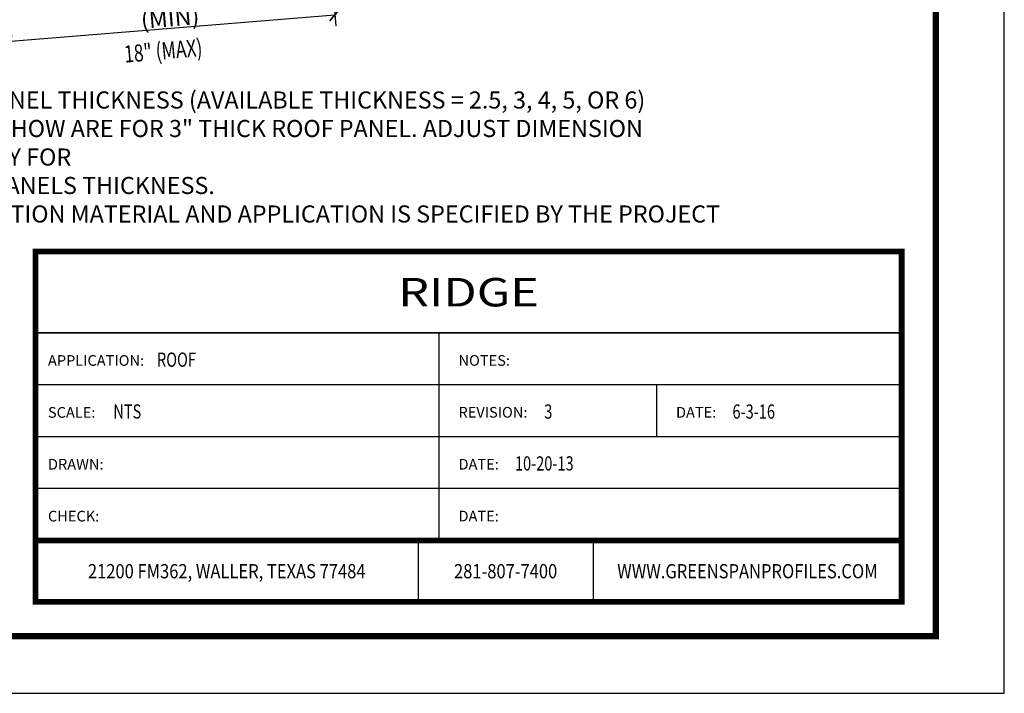
# Model space of a CAD drawing. Units: inches. Extents: x 0 to 34, y 0 to 44.
# Drawn here: x 12.4 to 34, y 0 to 14.8 of the extents above; entities that cross this region are included whole.
import ezdxf
from ezdxf.enums import TextEntityAlignment as Align

# ---------------------------------------------------------------- set-up
doc = ezdxf.new("R2010")
doc.units = ezdxf.units.IN
doc.header["$LTSCALE"] = 2
doc.header["$MEASUREMENT"] = 0
doc.layers.get('0').update_dxf_attribs({"linetype": 'CONTINUOUS'})
doc.layers.get('DEFPOINTS').update_dxf_attribs({"linetype": 'CONTINUOUS'})
for name, color, linetype in [('BORDERLINE', 2, 'CONTINUOUS'), ('DIM', 2, 'CONTINUOUS'), ('SEAL', 7, 'CONTINUOUS'), ('T-BLK', 2, 'CONTINUOUS'), ('TEXT', 2, 'CONTINUOUS')]:
    doc.layers.add(name, color=color, linetype=linetype)
doc.styles.add('ROMAND', font='romand', dxfattribs={"height": 0.075})
doc.styles.add('ROMANS', font='ROMANS.SHX', dxfattribs={"width": 0.75})
doc.styles.add('T_BLK', font='ROMANS.SHX', dxfattribs={"height": 0.07})
doc.styles.add('TEXT1', font='ROMANS', dxfattribs={"width": 0.75, "height": 0.375})
doc.dimstyles.new('PLAN', dxfattribs={"dimtxt": 0.09375, "dimasz": 0.0625, "dimexe": 0.0625, "dimexo": 0.125, "dimgap": 0.0625, "dimtad": 1, "dimdec": 4, "dimzin": 3, "dimdsep": 46, "dimlunit": 4, "dimtxsty": 'TEXT1', "dimblk": 'ARCHTICK', "dimcen": 0.0625, "dimclrd": 7, "dimclre": 7, "dimclrt": 256, "dimadec": 3, "dimazin": 0, "dimtfac": 0.666667, "dimtdec": 4, "dimtmove": 0, "dimatfit": 2, "dimfxl": 0, "dimtvp": 1, "dimfrac": 2, "dimtolj": 1, "dimtzin": 3, "dimarcsym": 0})

# ---------------------------------------------------------------- blocks, each defined once
blk = doc.blocks.new('_ArchTick')
at = {"color": 0, "const_width": 0.15}
blk.add_lwpolyline([(-0.5, -0.5), (0.5, 0.5)], dxfattribs=at)
blk = doc.blocks.new('*D3')
at = {"layer": 'DEFPOINTS', "color": 0}
for p in [(18.518, 24.833), (12.062, 15.215), (19.327, 14.886)]:
    blk.add_point(p, dxfattribs=at)
at = {"layer": 'DIM', "color": 7, "lineweight": -2}
for p, q in [((18.558, 24.335), (19.348, 14.637)), ((12.103, 14.717), (12.157, 14.052)), ((12.136, 14.301), (19.327, 14.886))]:
    blk.add_line(p, q, dxfattribs=at)
at = {"layer": 'DIM', "color": 7, "lineweight": -2, "xscale": 0.25, "yscale": 0.25, "zscale": 0.25}
for p, rotation in [((19.327, 14.886), 4.653455283079468), ((12.136, 14.301), 184.6534552830795)]:
    blk.add_blockref('_ArchTick', p, dxfattribs=dict(at, rotation=rotation))
at = {"layer": 'DIM', "insert": (15.688, 15.128), "char_height": 0.375, "attachment_point": 5, "rotation": 4.6535, "style": 'TEXT1'}
blk.add_mtext('\\A1;6" (MIN)', dxfattribs=at)
blk = doc.blocks.new('A$C71D95179')
at = {"layer": 'BORDERLINE', "const_width": 0.14}
blk.add_lwpolyline([(-16.67, -25.629), (12.33, -25.629), (12.33, 15.371), (-16.67, 15.371)], close=True, dxfattribs=at)
at = {"layer": 'BORDERLINE', "const_width": 0.0375}
blk.add_lwpolyline([(-7.408, -18.978), (11.58, -18.978)], dxfattribs=at)
at = {"layer": 'BORDERLINE'}
blk.add_lwpolyline([(-7.408, -21.255), (-7.408, -23.531)], dxfattribs=at)
at = {"layer": 'DIM'}
for p, q in [((1.434, -18.978), (1.434, -23.531)), ((6.203, -20.116), (6.203, -21.255)), ((0.981, -23.531), (0.981, -24.879)), ((4.817, -23.531), (4.817, -24.879))]:
    blk.add_line(p, q, dxfattribs=at)
at = {"layer": 'T-BLK'}
for p, q in [((11.58, -20.116), (-7.408, -20.116)), ((11.58, -21.255), (-7.408, -21.255)), ((11.58, -22.393), (-7.408, -22.393))]:
    blk.add_line(p, q, dxfattribs=at)
at = {"layer": 'TEXT', "const_width": 0.125}
blk.add_lwpolyline([(-7.408, -17.191), (-7.408, -24.879), (11.58, -24.879), (11.58, -17.191)], close=True, dxfattribs=at)
blk.add_lwpolyline([(11.58, -23.531), (-7.408, -23.531)], dxfattribs=at)
at = {"layer": 'BORDERLINE', "color": 2, "style": 'T_BLK'}
for s, height, p in [('APPLICATION:', 0.23438, (-7.133, -19.582)), ('NOTES:', 0.2344, (1.866, -19.581)), ('SCALE:', 0.2344, (-7.133, -20.721)), ('REVISION:', 0.2344, (1.866, -20.719)), ('DATE:', 0.2344, (6.634, -20.719)), ('DRAWN:', 0.2344, (-7.133, -21.859)), ('DATE:', 0.2344, (1.866, -21.858)), ('CHECK:', 0.2344, (-7.133, -22.997)), ('DATE:', 0.2344, (1.866, -22.996))]:
    blk.add_text(s, height=height, dxfattribs=at).set_placement(p, align=Align.MIDDLE_LEFT)
at = {"layer": 'DIM', "color": 6, "style": 'TEXT1', "oblique": 10, "width": 0.85}
for s, p in [('21200 FM362, WALLER, TEXAS 77484', (-3.214, -24.205)), ('281-807-7400', (2.899, -24.205)), ('WWW.GREENSPANPROFILES.COM', (8.199, -24.205))]:
    blk.add_text(s, height=0.3125, dxfattribs=at).set_placement(p, align=Align.MIDDLE_CENTER)
at = {"layer": 'T-BLK', "color": 6, "style": 'ROMAND', "width": 1.25}
for tag, height, p in [('DWGNO', 0.312, (9.624, 14.191)), ('TITLE', 0.625, (2.086, -18.084))]:
    blk.add_attdef(tag, text='', height=height, dxfattribs=at).set_placement(p, align=Align.MIDDLE_CENTER)
at = {"layer": 'T-BLK', "style": 'ROMANS', "width": 0.75}
for tag, p in [('APPLICATION', (-4.744, -19.72)), ('NOTES', (3.746, -19.72)), ('REV_MARK', (3.746, -20.858)), ('REV_DATE', (7.872, -20.858)), ('DRAFTSPERS', (-5.699, -21.997)), ('DRAW_DATE', (3.103, -21.997)), ('RELEASE_DATE', (3.103, -23.135))]:
    blk.add_attdef(tag, p, '', height=0.312, dxfattribs=at)
at = {"layer": 'TEXT', "style": 'TEXT1', "width": 0.75}
for tag, p in [('SCALE', (-5.7, -20.857)), ('CHECKER', (-5.7, -23.133))]:
    blk.add_attdef(tag, p, '', height=0.312, dxfattribs=at)

msp = doc.modelspace()

# ---------------------------------------------------------------- linework, layer by layer
at = {"layer": 'DEFPOINTS'}
msp.add_lwpolyline([(0, 0), (34, 0), (34, 44), (0, 44)], close=True, dxfattribs=at)

# ---------------------------------------------------------------- block references
at = {"layer": 'SEAL'}
ref = msp.add_blockref('A$C71D95179', (20.16999, 26.88424), dxfattribs=at)
ref.add_attrib('TITLE', 'RIDGE', dxfattribs={"layer": 'T-BLK', "color": 6, "height": 0.625, "style": 'ROMAND', "width": 1.25}).set_placement((22.25603, 8.79978), align=Align.MIDDLE_CENTER)
ref.add_attrib('DRAW_DATE', '10-20-13', (23.27336, 4.88761), dxfattribs={"layer": 'T-BLK', "height": 0.3125, "style": 'ROMANS', "width": 0.75})
ref.add_attrib('REV_MARK', '3', (23.91605, 6.02594), dxfattribs={"layer": 'T-BLK', "height": 0.3125, "style": 'ROMANS', "width": 0.75})
ref.add_attrib('REV_DATE', '6-3-16', (28.04175, 6.02594), dxfattribs={"layer": 'T-BLK', "height": 0.3125, "style": 'ROMANS', "width": 0.75})
ref.add_attrib('APPLICATION', 'ROOF ', (15.42642, 7.16428), dxfattribs={"layer": 'T-BLK', "height": 0.3125, "style": 'ROMANS', "width": 0.75})
ref.add_attrib('SCALE', 'NTS', (14.46952, 6.02754), dxfattribs={"layer": 'TEXT', "height": 0.3125, "style": 'TEXT1', "width": 0.75})

# ---------------------------------------------------------------- texts
at = {"layer": 'DIM', "style": 'TEXT1', "width": 0.75}
msp.add_text('18" (MAX)', height=0.375, rotation=5, dxfattribs=at).set_placement((14.72384, 13.83434))
at = {"layer": 'TEXT', "insert": (8.04429, 13.8293), "char_height": 0.375, "attachment_point": 1, "style": 'TEXT1'}
msp.add_mtext_dynamic_manual_height_columns('NOTE:\\P1.{\\W2.14285; }"D" = ROOF PANEL THICKNESS (AVAILABLE THICKNESS = 2.5, 3, 4, 5, OR 6)\\P2.{\\W2.03571; }DIMENSIONS SHOW ARE FOR 3" THICK ROOF PANEL. ADJUST DIMENSION PROPORTIONALLY FOR \\P    OTHER ROOF PANELS THICKNESS.\\P3.{\\W2.03571; }FILLER INSULATION MATERIAL AND APPLICATION IS SPECIFIED BY THE PROJECT DESIGNER.', width=22.2561333, gutter_width=1.875, heights=[0], dxfattribs=at)

# ---------------------------------------------------------------- dimensions: what is measured, and where the dimension line sits
at = {"layer": 'DIM'}
dim = msp.add_linear_dim(base=(19.32732, 14.88632), p1=(12.06205, 15.21497), p2=(18.51768, 24.83308), angle=4.653455, text='6" (MIN)', dimstyle='PLAN', override={"dimscale": 4}, dxfattribs=at)
dim.commit()
dim.dimension.update_dxf_attribs({"geometry": '*D3', "text_midpoint": (15.68842, 15.12761)})

doc.saveas('drawing.dxf')
